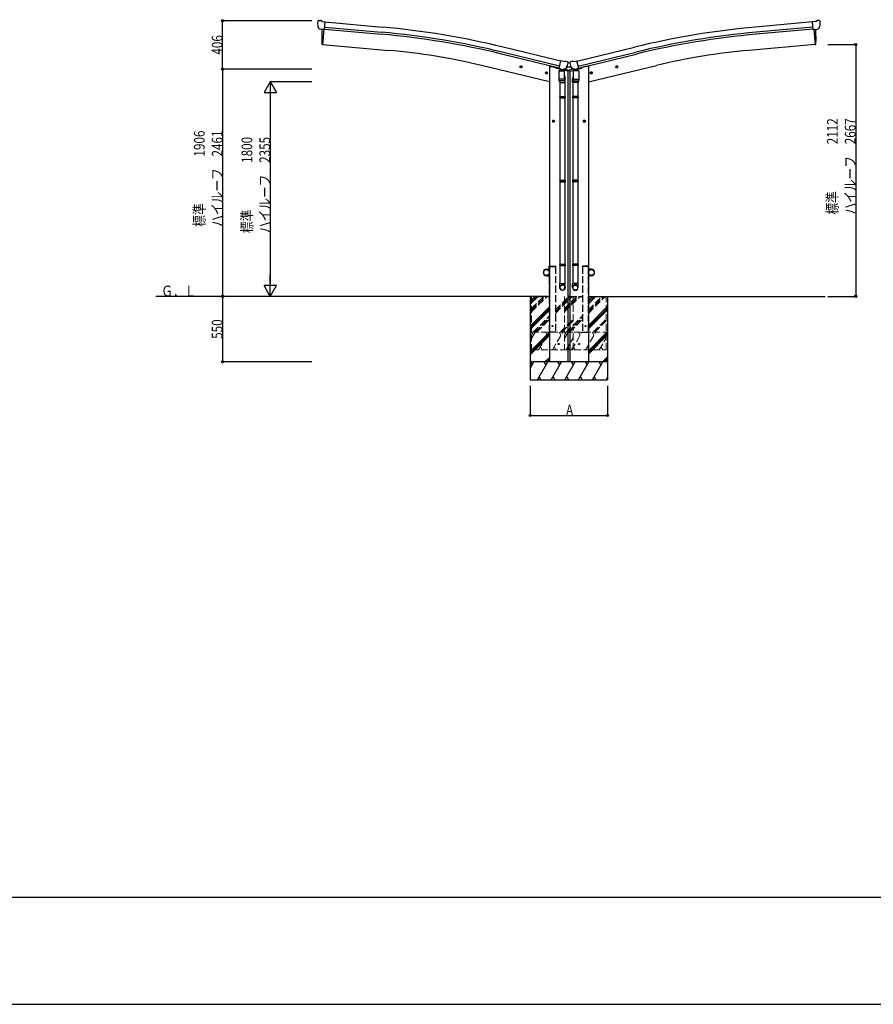
# Model space of a CAD drawing. Extents: x 0 to 55000, y 0 to 40000.
# Drawn here: x 27111 to 34277, y 25100 to 33361 of the extents above; entities that cross this region are included whole.
import ezdxf

# ---------------------------------------------------------------- set-up
doc = ezdxf.new("R2010")
doc.units = 0
doc.linetypes.add('YHIDDEN_1', pattern=[4, 3, -1])
doc.layers.add('USER1', color=3, linetype='CONTINUOUS', lineweight=13)
for name, color, linetype in [('YKK_A1', 4, 'CONTINUOUS'), ('YKK_F1', 7, 'CONTINUOUS'), ('YKK_N1', 2, 'CONTINUOUS'), ('YKK_Z1', 7, 'CONTINUOUS')]:
    doc.layers.add(name, color=color, linetype=linetype)
doc.styles.add('text-b', font='extslim2.shx', dxfattribs={"width": 0.8, "bigfont": 'extfont2.shx'})

msp = doc.modelspace()

# ---------------------------------------------------------------- linework, layer by layer
at = {"layer": 'YKK_A1'}
for p, q in [((29613.5, 33346.8), (29613.4, 33345.5)), ((29613.9, 33304.6), (29614.2, 33303.6)), ((29614.2, 33303.6), (29614.3, 33303.5)), ((29625.3, 33284.5), (29614.3, 33303.5)), ((29614.6, 33348.9), (29620, 33353.5)), ((29623.7, 33354.6), (29637.4, 33353.4)), ((29650.3, 33346.3), (29638.6, 33353.1)), ((29650.3, 33346.3), (29676.9, 33344)), ((29671.2, 33279.3), (29676.9, 33344)), ((33792.8, 33346.3), (33766.2, 33344)), ((33771.9, 33279.3), (33766.2, 33344)), ((33792.8, 33346.3), (33804.5, 33353.1)), ((33819.4, 33354.6), (33805.8, 33353.4)), ((33817.8, 33284.5), (33828.8, 33303.5)), ((33828.6, 33348.9), (33823.1, 33353.5)), ((33828.9, 33303.6), (33828.8, 33303.5)), ((33829.2, 33304.6), (33828.9, 33303.6)), ((33829.6, 33346.8), (33829.7, 33345.5)), ((29627.7, 33283.1), (29635.4, 33282.4)), ((29635.6, 33282.3), (29635.4, 33282.4)), ((29661, 33280.1), (29635.6, 33282.3)), ((29661.3, 33280.2), (29661, 33280.1)), ((29661.3, 33280.2), (29671.2, 33279.3)), ((33781.9, 33280.2), (33771.9, 33279.3)), ((33781.9, 33280.2), (33782.1, 33280.1)), ((33782.1, 33280.1), (33807.5, 33282.3)), ((33807.5, 33282.3), (33807.8, 33282.4)), ((33815.5, 33283.1), (33807.8, 33282.4)), ((31638.9, 32952.4), (31654, 33015.6)), ((31679.9, 33009.3), (31654, 33015.6)), ((31679.9, 33009.3), (31693.2, 33012)), ((31686, 32946.2), (31707.1, 32964.8)), ((31687, 32945), (31708.1, 32963.7)), ((31707.7, 33008.8), (31694.5, 33012)), ((31708.1, 32965.2), (31735.1, 32965.2)), ((31735.1, 32963.7), (31708.1, 32963.7)), ((31710.8, 33006.6), (31714.6, 33000.3)), ((31715, 32998), (31714.7, 32996.9)), ((31728.1, 32998), (31728.4, 32996.9)), ((31732.3, 33006.6), (31728.5, 33000.3)), ((31756.1, 32945), (31735.1, 32963.7)), ((31735.4, 33008.8), (31748.6, 33012)), ((31757.1, 32946.2), (31736, 32964.8)), ((31763.2, 33009.3), (31749.9, 33012)), ((31763.2, 33009.3), (31789.1, 33015.6)), ((31804.3, 32952.4), (31789.1, 33015.6)), ((31648.6, 32950.1), (31638.9, 32952.4)), ((31648.6, 32950.1), (31648.8, 32950)), ((31648.8, 32950), (31673.6, 32944)), ((31673.6, 32944), (31673.9, 32944)), ((31681.4, 32942.2), (31673.9, 32944)), ((31676.3, 32948.5), (31675.9, 32947)), ((31675.9, 32947), (31685.7, 32944.7)), ((31676.3, 32948.5), (31686, 32946.2)), ((31684, 32888.8), (31687.4, 32874.2)), ((31684.1, 32942.8), (31700.5, 32957.3)), ((31700.6, 32957.4), (31700.5, 32957.3)), ((31701.2, 32958.3), (31700.6, 32957.4)), ((31741.9, 32958.3), (31742.5, 32957.4)), ((31742.5, 32957.4), (31742.6, 32957.3)), ((31759, 32942.8), (31742.6, 32957.3)), ((31759.1, 32888.8), (31755.8, 32874.2)), ((31766.8, 32948.5), (31757.1, 32946.2)), ((31767.2, 32947), (31757.4, 32944.7)), ((31761.7, 32942.2), (31769.3, 32944)), ((31766.8, 32948.5), (31767.2, 32947)), ((31769.5, 32944), (31769.3, 32944)), ((31794.3, 32950), (31769.5, 32944)), ((31794.5, 32950.1), (31794.3, 32950)), ((31794.5, 32950.1), (31804.3, 32952.4))]:
    msp.add_line(p, q, dxfattribs=at)
at = {"layer": 'YKK_A1', "ltscale": 25}
for p, q in [((29673, 33299.5), (30149.8, 33256.5)), ((29676.7, 33342.3), (30153.7, 33299.3)), ((33766.4, 33342.3), (33289.4, 33299.3)), ((33770.1, 33299.5), (33293.3, 33256.5)), ((29664.4, 33279.9), (29653.2, 33152.3)), ((29664.4, 33279.9), (29653.2, 33152.3)), ((29671.5, 33282.5), (30148.3, 33239.5)), ((33771.6, 33282.5), (33294.8, 33239.5)), ((33778.8, 33279.9), (33789.9, 33152.3)), ((33778.8, 33279.9), (33789.9, 33152.3)), ((29653.2, 33152.3), (29651.1, 33152.6)), ((29653.2, 33152.3), (30211.1, 33103.5)), ((31653.5, 33013.6), (31170.6, 33130.9)), ((31789.6, 33013.6), (32272.5, 33130.9)), ((33789.9, 33152.3), (33232.1, 33103.5)), ((33789.9, 33152.3), (33792, 33152.6)), ((31639.5, 32955.3), (31156.4, 33072.6)), ((31643.5, 32971.8), (31160.5, 33089.2)), ((31799.6, 32971.8), (32282.6, 33089.2)), ((31803.6, 32955.3), (32286.7, 33072.6)), ((31558.2, 32840), (30986.7, 32977.2)), ((31329.3, 32963.8), (31309.9, 32968.5)), ((31312.3, 32967.9), (31317.5, 32973.3)), ((31314.4, 32960.7), (31312.3, 32967.9)), ((31317.3, 32956.4), (31321.9, 32975.9)), ((31317.5, 32973.3), (31324.8, 32971.6)), ((31326.9, 32964.4), (31321.7, 32959)), ((31324.8, 32971.6), (31326.9, 32964.4)), ((31578.1, 32969.4), (31611.6, 32961.3)), ((31865.1, 32969.4), (31831.5, 32961.3)), ((31885, 32840), (32456.4, 32977.2)), ((32113.8, 32963.8), (32133.2, 32968.5)), ((32118.3, 32971.6), (32116.2, 32964.4)), ((32116.2, 32964.4), (32121.4, 32959)), ((32125.6, 32973.3), (32118.3, 32971.6)), ((32125.8, 32956.4), (32121.2, 32975.9)), ((32130.8, 32967.9), (32125.6, 32973.3)), ((32128.7, 32960.7), (32130.8, 32967.9)), ((31321.7, 32959), (31314.4, 32960.7)), ((31543.2, 32912.5), (31523.8, 32917.1)), ((31526.2, 32916.5), (31531.4, 32922)), ((31528.4, 32909.3), (31526.2, 32916.5)), ((31535.7, 32907.6), (31528.4, 32909.3)), ((31531.2, 32905.1), (31535.9, 32924.5)), ((31531.4, 32922), (31538.7, 32920.2)), ((31540.8, 32913), (31535.7, 32907.6)), ((31538.7, 32920.2), (31540.8, 32913)), ((31638.2, 32931), (31684, 32931)), ((31638.2, 32931), (31638.2, 32863)), ((31639.8, 32931), (31642.8, 32934.4)), ((31639.8, 32931), (31645.5, 32931)), ((31639.8, 32931), (31645.5, 32931)), ((31642.8, 32934.4), (31645.1, 32937)), ((31644.1, 32935.7), (31642.8, 32934.4)), ((31645.5, 32937), (31644.1, 32935.7)), ((31645.1, 32951.7), (31645.1, 32937)), ((31645.1, 32937), (31645.5, 32937)), ((31645.5, 32937), (31645.5, 32931)), ((31645.5, 32931), (31676.7, 32931)), ((31645.5, 32931), (31676.7, 32931)), ((31676.7, 32937), (31677.1, 32937)), ((31676.7, 32937), (31676.7, 32931)), ((31678.2, 32935.7), (31676.7, 32937)), ((31676.7, 32931), (31682.5, 32931)), ((31676.7, 32931), (31682.5, 32931)), ((31677.1, 32943.9), (31677.1, 32937)), ((31679.4, 32934.4), (31677.1, 32937)), ((31679.4, 32934.4), (31678.2, 32935.7)), ((31682.5, 32931), (31679.4, 32934.4)), ((31684, 32863), (31684, 32931)), ((31804.9, 32931), (31759.1, 32931)), ((31759.1, 32863), (31759.1, 32931)), ((31760.6, 32931), (31763.7, 32934.4)), ((31766.4, 32931), (31760.6, 32931)), ((31766.4, 32931), (31760.6, 32931)), ((31763.7, 32934.4), (31766, 32937)), ((31763.7, 32934.4), (31764.9, 32935.7)), ((31764.9, 32935.7), (31766.4, 32937)), ((31766, 32943.9), (31766, 32937)), ((31766.4, 32937), (31766, 32937)), ((31766.4, 32937), (31766.4, 32931)), ((31797.6, 32931), (31766.4, 32931)), ((31797.6, 32931), (31766.4, 32931)), ((31798, 32937), (31797.6, 32937)), ((31797.6, 32937), (31797.6, 32931)), ((31797.6, 32937), (31799, 32935.7)), ((31803.3, 32931), (31797.6, 32931)), ((31803.3, 32931), (31797.6, 32931)), ((31798, 32951.7), (31798, 32937)), ((31800.3, 32934.4), (31798, 32937)), ((31799, 32935.7), (31800.3, 32934.4)), ((31803.3, 32931), (31800.3, 32934.4)), ((31804.9, 32931), (31804.9, 32863)), ((31899.9, 32912.5), (31919.3, 32917.1)), ((31904.4, 32920.2), (31902.3, 32913)), ((31902.3, 32913), (31907.5, 32907.6)), ((31911.7, 32922), (31904.4, 32920.2)), ((31911.9, 32905.1), (31907.3, 32924.5)), ((31907.5, 32907.6), (31914.8, 32909.3)), ((31916.9, 32916.5), (31911.7, 32922)), ((31914.8, 32909.3), (31916.9, 32916.5)), ((32121.4, 32959), (32128.7, 32960.7)), ((31638.2, 32863), (31638.2, 32861.5)), ((31684, 32863), (31638.2, 32863)), ((31638.3, 32861.5), (31638.2, 32861.5)), ((31638.2, 32861.5), (31638.2, 32849)), ((31638.3, 32849), (31638.3, 32849)), ((31638.7, 32847.7), (31638.7, 32847.7)), ((31661.1, 32847), (31640.2, 32847)), ((31644.6, 32847), (31644.6, 32834.9)), ((31644.6, 32834.9), (31690.6, 32834.9)), ((31646.6, 32834.9), (31646.6, 32716.3)), ((31682, 32847), (31661.1, 32847)), ((31683.5, 32847.7), (31683.5, 32847.7)), ((31683.9, 32849), (31683.9, 32849)), ((31684, 32861.5), (31684, 32863)), ((31684, 32849), (31684, 32861.5)), ((31688.6, 32834.9), (31688.6, 32716.3)), ((31689.5, 32873.7), (31690, 32870.8)), ((31690.6, 32834.9), (31690.6, 32865.3)), ((31752.6, 32834.9), (31752.6, 32865.3)), ((31798.6, 32834.9), (31752.6, 32834.9)), ((31753.6, 32873.7), (31753.1, 32870.8)), ((31754.6, 32834.9), (31754.6, 32716.3)), ((31759.1, 32861.5), (31759.1, 32863)), ((31759.1, 32863), (31804.9, 32863)), ((31759.1, 32849), (31759.1, 32861.5)), ((31759.2, 32849), (31759.2, 32849)), ((31759.6, 32847.7), (31759.6, 32847.7)), ((31761.1, 32847), (31782, 32847)), ((31782, 32847), (31802.9, 32847)), ((31796.6, 32834.9), (31796.6, 32716.3)), ((31798.6, 32847), (31798.6, 32834.9)), ((31804.4, 32847.7), (31804.4, 32847.7)), ((31804.8, 32861.5), (31804.9, 32861.5)), ((31804.8, 32849), (31804.8, 32849)), ((31804.9, 32863), (31804.9, 32861.5)), ((31804.9, 32861.5), (31804.9, 32849)), ((31644.6, 32714.3), (31645.6, 32716.3)), ((31644.6, 32714.3), (31690.6, 32714.3)), ((31644.6, 32714.3), (31644.6, 32706.3)), ((31645.6, 32716.3), (31689.6, 32716.3)), ((31690.6, 32714.3), (31689.6, 32716.3)), ((31690.6, 32714.3), (31690.6, 32706.3)), ((31752.6, 32714.3), (31753.6, 32716.3)), ((31798.6, 32714.3), (31752.6, 32714.3)), ((31752.6, 32714.3), (31752.6, 32706.3)), ((31797.6, 32716.3), (31753.6, 32716.3)), ((31798.6, 32714.3), (31797.6, 32716.3)), ((31798.6, 32714.3), (31798.6, 32706.3)), ((31644.6, 32706.3), (31690.6, 32706.3)), ((31644.6, 32706.3), (31645.6, 32704.3)), ((31645.6, 32704.3), (31689.6, 32704.3)), ((31646.6, 32704.3), (31646.6, 32013.4)), ((31688.6, 32704.3), (31688.6, 32013.4)), ((31690.6, 32706.3), (31689.6, 32704.3)), ((31798.6, 32706.3), (31752.6, 32706.3)), ((31752.6, 32706.3), (31753.6, 32704.3)), ((31797.6, 32704.3), (31753.6, 32704.3)), ((31754.6, 32704.3), (31754.6, 32013.4)), ((31796.6, 32704.3), (31796.6, 32013.4)), ((31798.6, 32706.3), (31797.6, 32704.3)), ((31582.1, 32509.9), (31602.1, 32509.9)), ((31585.6, 32513.6), (31592.1, 32517.4)), ((31585.6, 32506.1), (31585.6, 32513.6)), ((31592.1, 32502.4), (31585.6, 32506.1)), ((31592.1, 32499.9), (31592.1, 32519.9)), ((31592.1, 32517.4), (31598.6, 32513.6)), ((31598.6, 32506.1), (31592.1, 32502.4)), ((31598.6, 32513.6), (31598.6, 32506.1)), ((31861.1, 32509.9), (31841.1, 32509.9)), ((31851.1, 32517.4), (31844.6, 32513.6)), ((31844.6, 32513.6), (31844.6, 32506.1)), ((31844.6, 32506.1), (31851.1, 32502.4)), ((31851.1, 32499.9), (31851.1, 32519.9)), ((31857.6, 32513.6), (31851.1, 32517.4)), ((31851.1, 32502.4), (31857.6, 32506.1)), ((31857.6, 32506.1), (31857.6, 32513.6)), ((31644.6, 32011.4), (31645.6, 32013.4)), ((31644.6, 32011.4), (31690.6, 32011.4)), ((31644.6, 32011.4), (31644.6, 32003.4)), ((31644.6, 32003.4), (31690.6, 32003.4)), ((31644.6, 32003.4), (31645.6, 32001.4)), ((31645.6, 32013.4), (31689.6, 32013.4)), ((31645.6, 32001.4), (31689.6, 32001.4)), ((31646.6, 32001.4), (31646.6, 31310.5)), ((31688.6, 32001.4), (31688.6, 31310.5)), ((31690.6, 32011.4), (31689.6, 32013.4)), ((31690.6, 32003.4), (31689.6, 32001.4)), ((31690.6, 32011.4), (31690.6, 32003.4)), ((31752.6, 32011.4), (31753.6, 32013.4)), ((31798.6, 32011.4), (31752.6, 32011.4)), ((31752.6, 32011.4), (31752.6, 32003.4)), ((31798.6, 32003.4), (31752.6, 32003.4)), ((31752.6, 32003.4), (31753.6, 32001.4)), ((31797.6, 32013.4), (31753.6, 32013.4)), ((31797.6, 32001.4), (31753.6, 32001.4)), ((31754.6, 32001.4), (31754.6, 31310.5)), ((31796.6, 32001.4), (31796.6, 31310.5)), ((31798.6, 32011.4), (31797.6, 32013.4)), ((31798.6, 32003.4), (31797.6, 32001.4)), ((31798.6, 32011.4), (31798.6, 32003.4)), ((31644.6, 31308.5), (31645.6, 31310.5)), ((31645.6, 31310.5), (31689.6, 31310.5)), ((31690.6, 31308.5), (31689.6, 31310.5)), ((31752.6, 31308.5), (31753.6, 31310.5)), ((31797.6, 31310.5), (31753.6, 31310.5)), ((31798.6, 31308.5), (31797.6, 31310.5)), ((31644.6, 31308.5), (31690.6, 31308.5)), ((31644.6, 31308.5), (31644.6, 31300.5)), ((31644.6, 31300.5), (31690.6, 31300.5)), ((31644.6, 31300.5), (31645.6, 31298.5)), ((31645.6, 31298.5), (31689.6, 31298.5)), ((31646.6, 31298.5), (31646.6, 31148.1)), ((31688.6, 31298.5), (31688.6, 31148.1)), ((31690.6, 31300.5), (31689.6, 31298.5)), ((31690.6, 31308.5), (31690.6, 31300.5)), ((31798.6, 31308.5), (31752.6, 31308.5)), ((31752.6, 31308.5), (31752.6, 31300.5)), ((31798.6, 31300.5), (31752.6, 31300.5)), ((31752.6, 31300.5), (31753.6, 31298.5)), ((31797.6, 31298.5), (31753.6, 31298.5)), ((31754.6, 31298.5), (31754.6, 31148.1)), ((31796.6, 31298.5), (31796.6, 31148.1)), ((31798.6, 31300.5), (31797.6, 31298.5)), ((31798.6, 31308.5), (31798.6, 31300.5)), ((31644.6, 31113.4), (31644.6, 31148.1)), ((31644.6, 31148.1), (31690.6, 31148.1)), ((31690.6, 31113.4), (31690.6, 31148.1)), ((31752.6, 31113.4), (31752.6, 31148.1)), ((31798.6, 31148.1), (31752.6, 31148.1)), ((31798.6, 31113.4), (31798.6, 31148.1))]:
    msp.add_line(p, q, dxfattribs=at)
at = {"layer": 'YKK_A1', "linetype": 'Continuous', "ltscale": 25}
for p, q in [((31558.1, 32969.4), (31558.1, 30490)), ((31558.1, 32969.4), (31578.1, 32969.4)), ((31611.6, 32962), (31611.6, 32958.7)), ((31831.5, 32962), (31831.5, 32958.7)), ((31885.1, 32969.4), (31865.1, 32969.4)), ((31885.1, 32969.4), (31885.1, 30490)), ((31645.1, 32946.7), (31615.4, 32953.9)), ((31716.1, 32929.7), (31677.1, 32939)), ((31687.6, 32945.8), (31713.8, 32939.5)), ((31713.6, 32930.3), (31713.6, 30490)), ((31716.1, 32936.6), (31716.1, 32929.7)), ((31727, 32929.7), (31766, 32939)), ((31727, 32936.6), (31727, 32929.7)), ((31755.5, 32945.8), (31729.3, 32939.5)), ((31729.6, 32930.3), (31729.6, 30490)), ((31798, 32946.7), (31827.7, 32953.9))]:
    msp.add_line(p, q, dxfattribs=at)
at = {"layer": 'YKK_A1', "linetype": 'Continuous', "ltscale": 20}
for p, q in [((31533.1, 31267.3), (31556.1, 31267.3)), ((31556.1, 31265.3), (31533.1, 31265.3)), ((31558.1, 31290), (31556.1, 31290)), ((31556.1, 31267.3), (31556.1, 31290)), ((31558.1, 31290), (31558.1, 31267.3)), ((31885.1, 31290), (31887.1, 31290)), ((31885.1, 31290), (31885.1, 31267.3)), ((31887.1, 31267.3), (31887.1, 31290)), ((31910.1, 31267.3), (31887.1, 31267.3)), ((31887.1, 31265.3), (31910.1, 31265.3)), ((31556.1, 31214.7), (31533.1, 31214.7)), ((31533.1, 31212.7), (31556.1, 31212.7)), ((31556.1, 31212.7), (31556.1, 31190)), ((31558.1, 31190), (31556.1, 31190)), ((31558.1, 31190), (31558.1, 31212.7)), ((31885.1, 31190), (31885.1, 31212.7)), ((31885.1, 31190), (31887.1, 31190)), ((31887.1, 31214.7), (31910.1, 31214.7)), ((31887.1, 31212.7), (31887.1, 31190)), ((31910.1, 31212.7), (31887.1, 31212.7))]:
    msp.add_line(p, q, dxfattribs=at)
at = {"layer": 'YKK_A1', "linetype": 'YHIDDEN_1', "ltscale": 20}
for p, q in [((31557.8, 31290), (31557.9, 31292.1)), ((31557.8, 31290), (31608.4, 31290)), ((31558.1, 30740), (31558.1, 31290)), ((31558.1, 31290), (31608.1, 31290)), ((31558.9, 31293), (31607.2, 31293)), ((31608.1, 31290), (31608.1, 30740)), ((31608.4, 31290), (31608.2, 31292.1)), ((31834.8, 31290), (31834.9, 31292.1)), ((31885.4, 31290), (31834.8, 31290)), ((31835.1, 31290), (31835.1, 30740)), ((31885.1, 31290), (31835.1, 31290)), ((31884.2, 31293), (31835.9, 31293)), ((31885.1, 30740), (31885.1, 31290)), ((31885.4, 31290), (31885.2, 31292.1))]:
    msp.add_line(p, q, dxfattribs=at)
at = {"layer": 'YKK_A1', "ltscale": 25}
for centre, radius in [((31319.6, 32966.2), 8.5), ((31319.6, 32966.2), 7.7), ((31319.6, 32966.2), 6.5), ((32123.5, 32966.2), 8.5), ((32123.5, 32966.2), 7.7), ((32123.5, 32966.2), 6.5), ((31533.5, 32914.8), 8.5), ((31533.5, 32914.8), 7.7), ((31533.5, 32914.8), 6.5), ((31909.6, 32914.8), 8.5), ((31909.6, 32914.8), 7.7), ((31909.6, 32914.8), 6.5), ((31592.1, 32509.9), 8.5), ((31592.1, 32509.9), 7.7), ((31592.1, 32509.9), 6.5), ((31851.1, 32509.9), 8.5), ((31851.1, 32509.9), 7.7), ((31851.1, 32509.9), 6.5)]:
    msp.add_circle(centre, radius, dxfattribs=at)
at = {"layer": 'YKK_A1', "linetype": 'Continuous', "ltscale": 20}
for centre in [(31533.1, 31240), (31910.1, 31240)]:
    msp.add_circle(centre, 25, dxfattribs=at)
at = {"layer": 'YKK_A1'}
for centre, radius, start, end in [((29815, 33327.9), 202.4, 175, 186.5915), ((29623.3, 33349.7), 5, 85.00648, 129.99352), ((29637.1, 33350.5), 3, 60, 85), ((33806, 33350.5), 3, 95, 120), ((33819.9, 33349.7), 5, 50.00648, 94.99352), ((33628.1, 33327.9), 202.4, 353.4085, 5), ((31693.8, 33009.1), 3, 76.5, 101.5), ((31517.9, 33044.1), 202.4, 334.90875, 346.5), ((31708.1, 32963.7), 1.5, 90, 131.5), ((31706.5, 33004), 5, 31.5, 76.5), ((31925.2, 33044.1), 202.4, 193.5, 205.09125), ((31736.6, 33004), 5, 103.5, 148.5), ((31735.1, 32963.7), 1.5, 48.5, 90), ((31749.3, 33009.1), 3, 78.5, 103.5), ((31686, 32946.2), 1.5, 256.5, 311.5), ((31757.1, 32946.2), 1.5, 228.5, 283.5)]:
    msp.add_arc(centre, radius, start, end, dxfattribs=at)
at = {"layer": 'YKK_A1', "ltscale": 25}
for centre, radius, start, end in [((29529.1, 26372.8), 6954.6, 76.34724, 84.84724), ((33914, 26372.8), 6954.6, 95.15276, 103.65276), ((30547, 33208.1), 900, 175.35014, 183.36081), ((29529.1, 26372.8), 6894.6, 76.34724, 84.84724), ((29529.1, 26372.8), 6911.6, 76.34724, 84.84724), ((33914, 26372.8), 6911.6, 95.15276, 103.65276), ((33914, 26372.8), 6894.6, 95.15276, 103.65276), ((32896.2, 33208.1), 900, 356.63919, 4.64986), ((29651.5, 33155.5), 3, 183.36081, 263), ((33791.6, 33155.5), 3, 277, 356.63919), ((29749, 27821.6), 5302.1, 76.5, 85), ((33694.2, 27821.6), 5302.1, 95, 103.5), ((31640.2, 32849), 2, 180, 221.38698), ((31640.2, 32849), 2, 221.40963, 270), ((31682, 32849), 2, 270, 318.59037), ((31682, 32849), 2, 318.6071, 0), ((31660.6, 32865.3), 30, 0, 10.52388), ((31782.6, 32865.3), 30, 169.47612, 180), ((31761.1, 32849), 2, 180, 221.3929), ((31761.1, 32849), 2, 221.40963, 270), ((31802.9, 32849), 2, 270, 318.59037), ((31802.9, 32849), 2, 318.61302, 0)]:
    msp.add_arc(centre, radius, start, end, dxfattribs=at)
at = {"layer": 'YKK_A1', "linetype": 'Continuous', "ltscale": 25}
for centre, radius, start, end in [((31616.6, 32958.7), 5, 180, 256.5), ((31713.1, 32936.6), 3, 0, 76.5), ((31730, 32936.6), 3, 103.5, 180), ((31826.5, 32958.7), 5, 283.5, 0)]:
    msp.add_arc(centre, radius, start, end, dxfattribs=at)
at = {"layer": 'YKK_A1', "linetype": 'Continuous', "ltscale": 20}
for centre, radius, start, end in [((31533.1, 31240), 27.3, 90, 270), ((31533.1, 31240), 25.3, 90, 270), ((31556.1, 31267.3), 2, 270, 0), ((31887.1, 31267.3), 2, 180, 270), ((31910.1, 31240), 27.3, 270, 90), ((31910.1, 31240), 25.3, 270, 90), ((31556.1, 31212.7), 2, 0, 90), ((31887.1, 31212.7), 2, 90, 180)]:
    msp.add_arc(centre, radius, start, end, dxfattribs=at)
at = {"layer": 'YKK_A1', "linetype": 'YHIDDEN_1', "ltscale": 20}
for centre, start, end in [((31558.9, 31292), 90, 176.99989), ((31607.2, 31292), 3.00006, 90), ((31835.9, 31292), 90, 176.99994), ((31884.2, 31292), 3.00011, 90)]:
    msp.add_arc(centre, 1, start, end, dxfattribs=at)
at = {"layer": 'YKK_A1'}
for centre, major_axis, ratio, start_param, end_param in [((29616.5, 33346.6), (-2.71, -1.31), 0.997474, 4.96062, 5.746529), ((29609.2, 33350.9), (15.4, 3.4), 0.101033, 0.307812, 0.308043), ((29627.9, 33286), (-1.62, -2.54), 0.997631, 5.80419, 6.600612), ((29628, 33286.2), (3.5, 2.17), 0.650902, 4.095823, 4.168633), ((29627.9, 33286.1), (-1.62, -2.54), 0.997631, 0.390237, 0.478995), ((31712.1, 32998.7), (1.57, -2.57), 0.99628, 0.783535, 1.570796), ((31761, 32945.1), (-0.73, -2.92), 0.997631, 5.80419, 6.600612), ((31761.1, 32945.3), (2.63, 3.16), 0.650902, 4.095823, 4.168633), ((31761, 32945.2), (-0.73, -2.92), 0.997631, 0.390237, 0.478995)]:
    msp.add_ellipse(centre, major_axis=major_axis, ratio=ratio, start_param=start_param, end_param=end_param, dxfattribs=at)
at = {"layer": 'YKK_A1', "extrusion": (0, 0, -1)}
for centre, major_axis, ratio, start_param, end_param in [((33833.9, 33350.9), (-15.4, 3.4), 0.101033, 0.307812, 0.308043), ((33826.6, 33346.6), (2.71, -1.31), 0.997474, 4.96062, 5.746529), ((33815.1, 33286.2), (-3.5, 2.17), 0.650902, 4.095823, 4.168633), ((33815.2, 33286), (1.62, -2.54), 0.997631, 5.80419, 6.600612), ((31731, 32998.7), (-1.57, -2.57), 0.99628, 0.783535, 1.570796), ((31682, 32945.3), (-2.63, 3.16), 0.650902, 4.095823, 4.168633), ((31682.1, 32945.1), (0.73, -2.92), 0.997631, 5.80419, 6.600612)]:
    msp.add_ellipse(centre, major_axis=major_axis, ratio=ratio, start_param=start_param, end_param=end_param, dxfattribs=at)
at = {"layer": 'YKK_A1', "extrusion": (1e-16, 1e-16, -1)}
msp.add_ellipse((33815.2, 33286.1), major_axis=(1.62, -2.54), ratio=0.997631, start_param=0.390237, end_param=0.478995, dxfattribs=at)
at = {"layer": 'YKK_A1', "extrusion": (1e-16, 0, -1)}
msp.add_ellipse((31682.1, 32945.2), major_axis=(0.73, -2.92), ratio=0.997631, start_param=0.390237, end_param=0.478995, dxfattribs=at)
at = {"layer": 'YKK_A1', "ltscale": 25, "extrusion": (0, 0, -1)}
for centre, major_axis, ratio, start_param, end_param in [((31666.9, 32869.5), (-23, 0), 0.996195, 2.497705, 3.871439), ((31666.9, 32869.5), (-23, 0), 0.996195, 4.532461, 4.892317), ((31666.9, 32869.5), (-21, 0), 0.996195, 2.915735, 3.75749), ((31667.6, 31115.2), (23, 0), 0.996195, 3.141593, 6.283185), ((31667.6, 31113.4), (23, 0), 0.996195, 3.141593, 6.283185), ((31667.6, 31113.4), (0, -23.4), 0.981806, 4.712389, 7.853982)]:
    msp.add_ellipse(centre, major_axis=major_axis, ratio=ratio, start_param=start_param, end_param=end_param, dxfattribs=at)
at = {"layer": 'YKK_A1', "ltscale": 25}
for centre, major_axis, ratio, start_param, end_param in [((31776.2, 32869.5), (23, 0), 0.996195, 2.497705, 3.871439), ((31776.2, 32869.5), (21, 0), 0.996195, 2.915735, 3.75749), ((31776.2, 32869.5), (23, 0), 0.996195, 4.532461, 4.892317), ((31775.6, 31115.2), (-23, 0), 0.996195, 3.141593, 6.283185), ((31775.6, 31113.4), (-23, 0), 0.996195, 3.141593, 6.283185), ((31775.6, 31113.4), (0, -23.4), 0.981806, 4.712389, 7.853982)]:
    msp.add_ellipse(centre, major_axis=major_axis, ratio=ratio, start_param=start_param, end_param=end_param, dxfattribs=at)
at = {"layer": 'YKK_A1', "ltscale": 25, "extrusion": (0, 0, -1)}
msp.add_ellipse((31667.6, 31113.4), major_axis=(-21, 0), ratio=0.996195, dxfattribs=at)
at = {"layer": 'YKK_A1', "ltscale": 25}
msp.add_ellipse((31775.6, 31113.4), major_axis=(21, 0), ratio=0.996195, dxfattribs=at)
for points in [[(31645.5, 32931), (31645.7, 32931.6), (31645.9, 32932.7), (31646.4, 32934.3), (31647.1, 32935.7), (31648, 32936.9), (31648.9, 32937.8), (31649.9, 32938.6), (31651.2, 32939.2), (31652.5, 32939.8), (31653.9, 32940.2), (31655.4, 32940.5), (31657, 32940.8), (31658.9, 32940.9), (31661, 32941), (31663.2, 32941), (31665.1, 32940.8), (31666.6, 32940.6), (31668.1, 32940.3), (31669.5, 32939.9), (31670.8, 32939.4), (31672, 32938.8), (31673, 32938.1), (31673.9, 32937.2), (31674.8, 32936.2), (31675.5, 32935), (31676.1, 32933.5), (31676.5, 32932.2), (31676.7, 32931.3), (31676.7, 32931)], [(31797.6, 32931), (31797.5, 32931.6), (31797.2, 32932.7), (31796.7, 32934.3), (31796, 32935.7), (31795.1, 32936.9), (31794.2, 32937.8), (31793.2, 32938.6), (31792, 32939.2), (31790.6, 32939.8), (31789.2, 32940.2), (31787.7, 32940.5), (31786.1, 32940.8), (31784.2, 32940.9), (31782.1, 32941), (31779.9, 32941), (31778, 32940.8), (31776.5, 32940.6), (31775, 32940.3), (31773.6, 32939.9), (31772.3, 32939.4), (31771.1, 32938.8), (31770.1, 32938.1), (31769.2, 32937.2), (31768.3, 32936.2), (31767.6, 32935), (31767, 32933.5), (31766.6, 32932.2), (31766.4, 32931.3), (31766.4, 32931)]]:
    msp.add_open_spline(points, degree=3, knots=[0, 0, 0, 0, 1.772612, 3.484971, 5.139263, 6.403342, 7.682688, 8.994748, 10.372144, 11.827643, 13.354774, 14.865462, 16.436109, 18.043616, 20.494024, 22.946764, 24.55632, 26.130911, 27.647141, 29.095889, 30.481008, 31.795363, 33.050849, 34.2695, 35.465236, 37.013275, 38.603559, 40.24405, 41.188834, 41.188834, 41.188834, 41.188834], dxfattribs=at)
at = {"layer": 'YKK_F1', "color": 7}
for p, q in [((0, 26000), (54000, 26000)), ((0, 25100), (54000, 25100))]:
    msp.add_line(p, q, dxfattribs=at)
at = {"layer": 'YKK_N1', "ltscale": 25}
for p, q in [((29565, 33352.6), (28814, 33352.6)), ((28815, 32946.4), (28815, 33352.6)), ((33893.8, 33152.3), (34130, 33152.3)), ((34129, 33152.3), (34129, 31040)), ((29565, 32946.4), (28814, 32946.4)), ((29565, 32946.4), (28814, 32946.4)), ((28815, 32946.4), (28815, 31040)), ((29565, 32840), (29214, 32840)), ((29215, 32735), (29215, 31145)), ((29565, 31040), (28814, 31040)), ((29565, 31040), (28814, 31040)), ((28815, 31040), (28815, 30490)), ((29565, 31040), (29214, 31040)), ((33893.8, 31040), (34130, 31040)), ((29565, 30490), (28814, 30490)), ((31396.6, 30289), (31396.6, 30039)), ((32046.6, 30289), (32046.6, 30039)), ((31396.6, 30040), (32046.6, 30040))]:
    msp.add_line(p, q, dxfattribs=at)
at = {"layer": 'YKK_N1', "lineweight": -2}
for p, q in [((29215, 32840), (29162.5, 32749.1)), ((29215, 32840), (29267.5, 32749.1)), ((29215, 32840), (29215, 32658.1)), ((29162.5, 32749.1), (29267.5, 32749.1)), ((29215, 31040), (29215, 31221.9)), ((29215, 31040), (29162.5, 31130.9)), ((29267.5, 31130.9), (29162.5, 31130.9)), ((29215, 31040), (29267.5, 31130.9))]:
    msp.add_line(p, q, dxfattribs=at)
at = {"layer": 'YKK_N1', "linetype": 'ByBlock', "lineweight": -2}
for centre in [(28815, 33352.6), (34129, 33152.3), (28815, 32946.4), (28815, 32946.4), (28815, 31040), (28815, 31040), (34129, 31040), (28815, 30490), (31396.6, 30040), (32046.6, 30040)]:
    msp.add_circle(centre, 8.5, dxfattribs=at)
at = {"layer": 'YKK_Z1', "ltscale": 25}
for p, q in [((31558.1, 31040), (28253.1, 31040)), ((31729.6, 31040), (31713.6, 31040)), ((31885.1, 31040), (33872.9, 31040))]:
    msp.add_line(p, q, dxfattribs=at)
at = {"layer": 'YKK_Z1', "ltscale": 20}
for p, q in [((31396.6, 31040), (31396.6, 30340)), ((32046.6, 31040), (32046.6, 30340))]:
    msp.add_line(p, q, dxfattribs=at)
at = {"layer": 'YKK_Z1', "linetype": 'Continuous', "ltscale": 20}
for p, q in [((31396.6, 30973.9), (31462.7, 31040)), ((31396.6, 30988), (31448.5, 31040)), ((31396.6, 31002.2), (31434.4, 31040)), ((31885.1, 30978.5), (31946.6, 31040)), ((31885.1, 30992.6), (31932.4, 31040)), ((31885.1, 31006.8), (31918.3, 31040)), ((31396.6, 30790), (31558.1, 30951.5)), ((31396.6, 30775.9), (31558.1, 30937.4)), ((31396.6, 30761.7), (31558.1, 30923.2)), ((31885.1, 30794.7), (32046.6, 30956.2)), ((31885.1, 30780.5), (32046.6, 30942)), ((31885.1, 30766.4), (32046.6, 30927.9)), ((31396.6, 30577.9), (31558.1, 30739.4)), ((31885.1, 30582.5), (32046.6, 30744)), ((31396.6, 30563.7), (31558.1, 30725.2)), ((31396.6, 30549.6), (31558.1, 30711.1)), ((31885.1, 30568.4), (32046.6, 30729.9)), ((31885.1, 30554.2), (32046.6, 30715.7)), ((32046.6, 30490), (31396.6, 30490)), ((31396.6, 30435.1), (31428.3, 30490)), ((31413.3, 30464), (31398.3, 30490)), ((31457.1, 30340), (31543.7, 30490)), ((31528.7, 30464), (31513.7, 30490)), ((31520.8, 30490), (31558.1, 30527.3)), ((31534.9, 30490), (31558.1, 30513.1)), ((31549.1, 30490), (31558.1, 30499)), ((31572.6, 30340), (31659.2, 30490)), ((31644.2, 30464), (31629.2, 30490)), ((31688.1, 30340), (31774.7, 30490)), ((31759.7, 30464), (31744.7, 30490)), ((31803.5, 30340), (31890.1, 30490)), ((31875.1, 30464), (31860.1, 30490)), ((31919, 30340), (32005.6, 30490)), ((31990.6, 30464), (31975.6, 30490)), ((32004.7, 30490), (32046.6, 30531.9)), ((32018.8, 30490), (32046.6, 30517.7)), ((32032.9, 30490), (32046.6, 30503.6)), ((31396.6, 30340), (32046.6, 30340)), ((31472.1, 30366), (31487.1, 30340)), ((31587.6, 30366), (31602.6, 30340)), ((31703.1, 30366), (31718.1, 30340)), ((31818.5, 30366), (31833.5, 30340)), ((31934, 30366), (31949, 30340)), ((32034.5, 30340), (32046.6, 30360.9))]:
    msp.add_line(p, q, dxfattribs=at)
at = {"layer": 'YKK_Z1', "linetype": 'YHIDDEN_1', "lineweight": 13, "ltscale": 20}
for p, q in [((31408.1, 31040), (31408.1, 30590)), ((31408.1, 30937.7), (31510.4, 31040)), ((31408.1, 30923.5), (31524.5, 31040)), ((31408.1, 30909.4), (31538.7, 31040)), ((31608.1, 30897.2), (31750.8, 31040)), ((31608.1, 30911.4), (31736.7, 31040)), ((31608.1, 30925.5), (31722.5, 31040)), ((31685.1, 31040), (31685.1, 30590)), ((31685.1, 30937.7), (31787.4, 31040)), ((31685.1, 30923.5), (31801.5, 31040)), ((31685.1, 30909.4), (31815.7, 31040)), ((31758.1, 30590), (31758.1, 31040)), ((31885.1, 30897.2), (32027.8, 31040)), ((31885.1, 30911.4), (32013.7, 31040)), ((31885.1, 30925.5), (31999.5, 31040)), ((32035.1, 30590), (32035.1, 31040)), ((31422.5, 30740), (31558.1, 30875.5)), ((31436.7, 30740), (31558.1, 30861.4)), ((31450.8, 30740), (31558.1, 30847.2)), ((31648.8, 30740), (31758.1, 30849.2)), ((31662.9, 30740), (31758.1, 30835.1)), ((31699.5, 30740), (31835.1, 30875.5)), ((31713.7, 30740), (31835.1, 30861.4)), ((31727.8, 30740), (31835.1, 30847.2)), ((31925.8, 30740), (32035.1, 30849.2)), ((31939.9, 30740), (32035.1, 30835.1)), ((31408.1, 30686.9), (31438.7, 30740)), ((31408.1, 30740), (31758.1, 30740)), ((31423.7, 30714), (31408.7, 30740)), ((31467.6, 30590), (31554.2, 30740)), ((31539.2, 30714), (31524.2, 30740)), ((31583.1, 30590), (31669.7, 30740)), ((31654.7, 30714), (31639.7, 30740)), ((31685.1, 30686.9), (31715.7, 30740)), ((31685.1, 30740), (32035.1, 30740)), ((31700.7, 30714), (31685.7, 30740)), ((31744.6, 30590), (31831.2, 30740)), ((31816.2, 30714), (31801.2, 30740)), ((31860.1, 30590), (31946.7, 30740)), ((31931.7, 30714), (31916.7, 30740)), ((31698.5, 30590), (31758.1, 30693.1)), ((31975.5, 30590), (32035.1, 30693.1)), ((31408.1, 30590), (31758.1, 30590)), ((31482.6, 30616), (31497.6, 30590)), ((31598.1, 30616), (31613.1, 30590)), ((31685.1, 30590), (32035.1, 30590)), ((31713.5, 30616), (31728.5, 30590)), ((31759.6, 30616), (31774.6, 30590)), ((31875.1, 30616), (31890.1, 30590)), ((31990.5, 30616), (32005.5, 30590))]:
    msp.add_line(p, q, dxfattribs=at)
at = {"layer": 'YKK_Z1', "linetype": 'YHIDDEN_1', "ltscale": 20}
for p, q in [((31452.1, 31040), (31558.1, 31040)), ((31729.1, 31040), (31835.1, 31040)), ((31608.1, 30740), (31558.1, 30740)), ((31835.1, 30740), (31885.1, 30740))]:
    msp.add_line(p, q, dxfattribs=at)
at = {"layer": 'YKK_Z1', "ltscale": 20}
for centre in [(31583.1, 30790), (31860.1, 30790)]:
    msp.add_circle(centre, 4, dxfattribs=at)
at = {"layer": 'YKK_Z1', "ltscale": 25}
for centre in [(31635.8, 30640), (31807.3, 30640)]:
    msp.add_circle(centre, 4.5, dxfattribs=at)

# ---------------------------------------------------------------- texts
at = {"layer": 'USER1', "style": 'text-b', "width": 0.8}
msp.add_text('Ｇ．Ｌ', height=90, dxfattribs=at).set_placement((28299.9, 31040))
at = {"layer": 'YKK_N1', "style": 'text-b', "width": 0.8}
for s, p in [('406', (28814, 33067.9)), ('標準\u3000\u3000\u3000\u30002112', (33978, 31726.5)), ('ハイルーフ\u30002667', (34128, 31726.5)), ('標準\u3000\u3000\u3000\u30001906', (28664.2, 31623.6)), ('ハイルーフ\u30002461', (28814.2, 31623.6)), ('標準\u3000\u3000\u3000\u30001800', (29064, 31570.4)), ('ハイルーフ\u30002355', (29214, 31570.4)), ('550', (28814, 30683.4))]:
    msp.add_text(s, height=90, rotation=90, dxfattribs=at).set_placement(p)
msp.add_text('A', height=90, dxfattribs=at).set_placement((31697.6, 30040.8))

doc.saveas('drawing.dxf')
